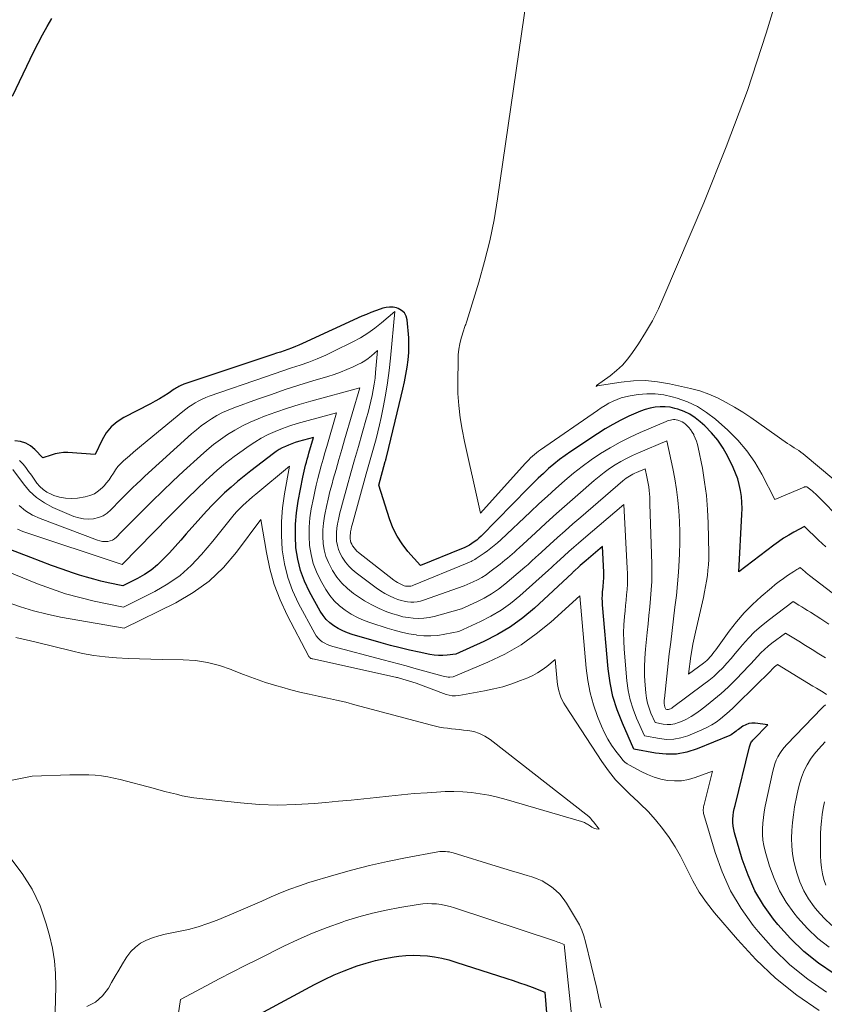
# Model space of a CAD drawing. Units: feet. Extents: x 1196672 to 1206016, y 7068870 to 7076370.
# Drawn here: x 1197552 to 1197639, y 7074998 to 7075105 of the extents above; entities that cross this region are included whole.
import ezdxf

# ---------------------------------------------------------------- set-up
doc = ezdxf.new("R2010")
doc.units = ezdxf.units.FT
doc.header["$MEASUREMENT"] = 0
doc.layers.add('Level 44', color=7, linetype='Continuous', lineweight=0)
doc.layers.add('Level 45', color=7, linetype='Continuous', lineweight=0)

msp = doc.modelspace()

# ---------------------------------------------------------------- linework, layer by layer
at = {"layer": 'Level 44', "color": 32, "linetype": 'Continuous', "lineweight": 30, "flags": 128}
for points, elevation in [([(1197550.8, 7075096.48), (1197553.15, 7075101.33), (1197553.61, 7075102.24), (1197554.08, 7075103.15), (1197554.58, 7075104.04), (1197555.1, 7075104.92)], 2200), ([(1197639.16, 7075047.48), (1197638.39, 7075048.21), (1197636.85, 7075049.69), (1197635.7, 7075049.08), (1197635.14, 7075048.76), (1197634.59, 7075048.42), (1197634.05, 7075048.05), (1197633.52, 7075047.67), (1197629.74, 7075044.78), (1197630.06, 7075050.99), (1197630.08, 7075051.65), (1197630.06, 7075052.3), (1197630, 7075052.96), (1197629.91, 7075053.61), (1197629.77, 7075054.26), (1197629.6, 7075054.89), (1197629.37, 7075055.5), (1197629.11, 7075056.11), (1197628.52, 7075057.32), (1197628.01, 7075058.23), (1197627.44, 7075059.09), (1197626.77, 7075059.89), (1197626.04, 7075060.64), (1197625.54, 7075061.09), (1197624.99, 7075061.53), (1197624.4, 7075061.91), (1197623.77, 7075062.21), (1197623.1, 7075062.45), (1197622.78, 7075062.54), (1197622.25, 7075062.66), (1197621.71, 7075062.72), (1197621.17, 7075062.72), (1197620.63, 7075062.67), (1197620.09, 7075062.56), (1197619.56, 7075062.43), (1197619.04, 7075062.25), (1197618.54, 7075062.04), (1197617.77, 7075061.68), (1197616.89, 7075061.26), (1197616.03, 7075060.8), (1197615.19, 7075060.31), (1197614.37, 7075059.79), (1197611.48, 7075057.87), (1197610.85, 7075057.43), (1197610.24, 7075056.97), (1197609.64, 7075056.49), (1197609.06, 7075056), (1197608.49, 7075055.48), (1197607.93, 7075054.96), (1197607.38, 7075054.42), (1197606.84, 7075053.88), (1197601.73, 7075048.65), (1197601.49, 7075048.43), (1197601.25, 7075048.22), (1197600.99, 7075048.03), (1197600.73, 7075047.85), (1197600.45, 7075047.69), (1197600.17, 7075047.54), (1197599.88, 7075047.4), (1197599.58, 7075047.27), (1197595.15, 7075045.45), (1197593.78, 7075047), (1197593.15, 7075047.81), (1197592.59, 7075048.66), (1197592.15, 7075049.57), (1197591.77, 7075050.52), (1197590.6, 7075054.2), (1197591.31, 7075056.76), (1197591.34, 7075056.84), (1197591.36, 7075056.92), (1197591.38, 7075057), (1197591.4, 7075057.08), (1197591.42, 7075057.16), (1197591.44, 7075057.24), (1197591.46, 7075057.32), (1197591.48, 7075057.4), (1197593.04, 7075063.87), (1197593.22, 7075064.65), (1197593.39, 7075065.44), (1197593.55, 7075066.23), (1197593.7, 7075067.02), (1197593.81, 7075067.81), (1197593.88, 7075068.61), (1197593.89, 7075069.41), (1197593.86, 7075070.21), (1197593.71, 7075072.17), (1197593.59, 7075072.58), (1197593.4, 7075072.94), (1197593.09, 7075073.2), (1197592.71, 7075073.41), (1197592.53, 7075073.46), (1197592.16, 7075073.54), (1197591.79, 7075073.56), (1197591.42, 7075073.52), (1197591.05, 7075073.44), (1197590.77, 7075073.34), (1197590.26, 7075073.16), (1197589.76, 7075072.97), (1197589.26, 7075072.76), (1197588.77, 7075072.55), (1197582.34, 7075069.61), (1197581.94, 7075069.43), (1197581.55, 7075069.26), (1197581.14, 7075069.1), (1197580.74, 7075068.95), (1197580.33, 7075068.81), (1197579.92, 7075068.67), (1197579.51, 7075068.53), (1197579.1, 7075068.39), (1197569.43, 7075065.16), (1197569.29, 7075065.11), (1197569.16, 7075065.06), (1197569.02, 7075064.99), (1197568.89, 7075064.92), (1197568.77, 7075064.85), (1197568.64, 7075064.77), (1197568.52, 7075064.7), (1197568.39, 7075064.62), (1197567.72, 7075064.17), (1197567.25, 7075063.87), (1197566.78, 7075063.59), (1197566.3, 7075063.31), (1197565.81, 7075063.05), (1197562.91, 7075061.56), (1197562.18, 7075061.09), (1197561.53, 7075060.54), (1197561, 7075059.87), (1197560.56, 7075059.13), (1197559.79, 7075057.52), (1197556.83, 7075057.73), (1197556.36, 7075057.73), (1197555.9, 7075057.69), (1197555.46, 7075057.6), (1197555.01, 7075057.47), (1197554.13, 7075057.15), (1197553.25, 7075058.09), (1197552.77, 7075058.48), (1197552.26, 7075058.78), (1197551.68, 7075058.94), (1197551.07, 7075059.01)], 2200), ([(1197640.07, 7075001.09), (1197638.38, 7075002.24), (1197636.79, 7075003.49), (1197635.33, 7075004.9), (1197633.97, 7075006.42), (1197633.5, 7075007.02), (1197632.42, 7075008.53), (1197631.48, 7075010.11), (1197630.73, 7075011.79), (1197630.1, 7075013.54), (1197629.27, 7075016.41), (1197629.18, 7075016.77), (1197629.12, 7075017.14), (1197629.09, 7075017.51), (1197629.09, 7075017.89), (1197629.12, 7075018.27), (1197629.16, 7075018.64), (1197629.23, 7075019.02), (1197629.31, 7075019.39), (1197630.87, 7075025.75), (1197630.91, 7075025.86), (1197630.94, 7075025.97), (1197630.99, 7075026.08), (1197631.04, 7075026.18), (1197631.1, 7075026.28), (1197631.17, 7075026.37), (1197631.24, 7075026.46), (1197631.32, 7075026.55), (1197632.87, 7075028.16), (1197631.5, 7075028.32), (1197631.14, 7075028.32), (1197630.8, 7075028.27), (1197630.48, 7075028.15), (1197630.16, 7075027.98), (1197629.84, 7075027.75), (1197629.7, 7075027.65), (1197629.56, 7075027.55), (1197629.43, 7075027.45), (1197629.3, 7075027.34), (1197629.16, 7075027.24), (1197629.02, 7075027.15), (1197628.88, 7075027.07), (1197628.73, 7075027), (1197625.2, 7075025.53), (1197624.09, 7075025.18), (1197622.97, 7075024.97), (1197621.83, 7075024.95), (1197620.67, 7075025.06), (1197618.33, 7075025.5), (1197617.07, 7075028.33), (1197616.51, 7075029.76), (1197616.05, 7075031.22), (1197615.75, 7075032.71), (1197615.53, 7075034.24), (1197614.92, 7075041.18), (1197614.9, 7075041.54), (1197614.89, 7075041.89), (1197614.91, 7075042.25), (1197614.93, 7075042.61), (1197614.96, 7075042.85), (1197614.98, 7075043.09), (1197615, 7075043.32), (1197615.02, 7075043.56), (1197615.04, 7075043.79), (1197615.06, 7075044.02), (1197615.07, 7075044.26), (1197615.06, 7075044.49), (1197615.06, 7075044.73), (1197614.9, 7075047.52), (1197613.14, 7075046.01), (1197612.92, 7075045.83), (1197612.71, 7075045.64), (1197612.5, 7075045.45), (1197612.28, 7075045.26), (1197611.95, 7075044.96), (1197611.91, 7075044.93), (1197611.86, 7075044.89), (1197611.82, 7075044.84), (1197611.78, 7075044.8), (1197611.74, 7075044.76), (1197611.7, 7075044.72), (1197611.66, 7075044.68), (1197611.62, 7075044.64), (1197607.53, 7075040.84), (1197606.26, 7075039.78), (1197604.93, 7075038.8), (1197603.51, 7075037.95), (1197602.04, 7075037.2), (1197598.99, 7075035.83), (1197598.04, 7075035.71), (1197597.56, 7075035.67), (1197597.09, 7075035.67), (1197596.62, 7075035.71), (1197596.15, 7075035.79), (1197595, 7075036.03), (1197593.96, 7075036.26), (1197592.92, 7075036.5), (1197591.89, 7075036.77), (1197590.87, 7075037.06), (1197587.72, 7075037.98), (1197587.2, 7075038.16), (1197586.69, 7075038.37), (1197586.2, 7075038.62), (1197585.73, 7075038.91), (1197585.29, 7075039.24), (1197584.9, 7075039.61), (1197584.56, 7075040.04), (1197584.26, 7075040.5), (1197583.09, 7075042.61), (1197582.55, 7075043.76), (1197582.11, 7075044.93), (1197581.81, 7075046.15), (1197581.61, 7075047.4), (1197581.55, 7075048.67), (1197581.55, 7075049.94), (1197581.67, 7075051.2), (1197581.85, 7075052.46), (1197582.36, 7075055.08), (1197582.42, 7075055.4), (1197582.49, 7075055.73), (1197582.57, 7075056.06), (1197582.66, 7075056.38), (1197582.75, 7075056.71), (1197582.84, 7075057.03), (1197582.93, 7075057.35), (1197583.02, 7075057.68), (1197583.52, 7075059.37), (1197581.89, 7075058.93), (1197581.52, 7075058.82), (1197581.16, 7075058.7), (1197580.81, 7075058.56), (1197580.46, 7075058.41), (1197580.12, 7075058.24), (1197579.79, 7075058.06), (1197579.47, 7075057.85), (1197579.16, 7075057.63), (1197576.71, 7075055.75), (1197575.98, 7075055.18), (1197575.26, 7075054.59), (1197574.56, 7075053.98), (1197573.86, 7075053.36), (1197573.19, 7075052.72), (1197572.53, 7075052.06), (1197571.89, 7075051.38), (1197571.27, 7075050.69), (1197569.7, 7075048.89), (1197569.09, 7075048.21), (1197568.48, 7075047.53), (1197567.86, 7075046.85), (1197567.23, 7075046.18), (1197567.2, 7075046.14), (1197566.56, 7075045.53), (1197565.88, 7075044.97), (1197565.15, 7075044.49), (1197564.38, 7075044.06), (1197562.79, 7075043.27), (1197561.21, 7075043.59), (1197560.42, 7075043.77), (1197559.64, 7075043.97), (1197558.87, 7075044.19), (1197558.1, 7075044.43), (1197557.35, 7075044.68), (1197556.21, 7075045.08), (1197555.07, 7075045.48), (1197553.94, 7075045.9), (1197552.81, 7075046.33), (1197549.89, 7075047.47)], 2190), ([(1197573.1, 7074994.23), (1197583.64, 7074999.9), (1197584.7, 7075000.44), (1197585.77, 7075000.95), (1197586.86, 7075001.4), (1197587.97, 7075001.83), (1197588.25, 7075001.93), (1197589.24, 7075002.25), (1197590.24, 7075002.53), (1197591.25, 7075002.74), (1197592.27, 7075002.92), (1197592.78, 7075002.99), (1197593.56, 7075003.06), (1197594.34, 7075003.1), (1197595.12, 7075003.08), (1197595.91, 7075003.02), (1197596.68, 7075002.91), (1197597.46, 7075002.77), (1197598.22, 7075002.58), (1197598.98, 7075002.36), (1197604.52, 7075000.58), (1197605.21, 7075000.35), (1197605.9, 7075000.11), (1197606.59, 7074999.87), (1197607.28, 7074999.61), (1197608.65, 7074999.09), (1197608.94, 7074995.5)], 2190)]:
    msp.add_lwpolyline(points, dxfattribs=dict(at, elevation=elevation))
at = {"layer": 'Level 45', "color": 32, "linetype": 'Continuous', "lineweight": 0, "flags": 128}
for points, elevation in [([(1197640.96, 7075050.31), (1197638.22, 7075053.08), (1197638.05, 7075053.24), (1197637.89, 7075053.4), (1197637.71, 7075053.55), (1197637.53, 7075053.7), (1197637.27, 7075053.92), (1197637.22, 7075053.96), (1197637.17, 7075053.98), (1197637.11, 7075054), (1197637.05, 7075054.01), (1197636.99, 7075054.01), (1197636.93, 7075054.01), (1197636.87, 7075054), (1197636.82, 7075053.98), (1197633.63, 7075052.65), (1197632.22, 7075055.38), (1197631.45, 7075056.69), (1197630.59, 7075057.93), (1197629.6, 7075059.08), (1197628.52, 7075060.16), (1197627.18, 7075061.37), (1197626.23, 7075062.11), (1197625.22, 7075062.76), (1197624.14, 7075063.26), (1197623.01, 7075063.66), (1197622.47, 7075063.81), (1197621.56, 7075064.01), (1197620.65, 7075064.12), (1197619.73, 7075064.12), (1197618.8, 7075064.04), (1197617.91, 7075063.9), (1197617.43, 7075063.81), (1197616.96, 7075063.68), (1197616.5, 7075063.52), (1197616.06, 7075063.32), (1197615.62, 7075063.1), (1197615.19, 7075062.86), (1197614.78, 7075062.6), (1197614.37, 7075062.33), (1197608.19, 7075058.04), (1197607.96, 7075057.88), (1197607.74, 7075057.71), (1197607.52, 7075057.53), (1197607.31, 7075057.34), (1197607.1, 7075057.15), (1197606.9, 7075056.96), (1197606.7, 7075056.75), (1197606.51, 7075056.55), (1197601.67, 7075051.14), (1197600.78, 7075055.05), (1197600.49, 7075056.34), (1197600.21, 7075057.63), (1197599.93, 7075058.93), (1197599.67, 7075060.23), (1197599.45, 7075061.53), (1197599.29, 7075062.84), (1197599.21, 7075064.15), (1197599.19, 7075065.47), (1197599.22, 7075067.75), (1197599.25, 7075068.36), (1197599.32, 7075068.97), (1197599.43, 7075069.57), (1197599.57, 7075070.16), (1197599.84, 7075071.1), (1197599.88, 7075071.22), (1197599.92, 7075071.34), (1197599.96, 7075071.45), (1197600, 7075071.57), (1197600.05, 7075071.68), (1197600.09, 7075071.8), (1197600.13, 7075071.92), (1197600.17, 7075072.04), (1197601.47, 7075076.26), (1197602.11, 7075078.5), (1197602.68, 7075080.76), (1197603.13, 7075083.04), (1197603.52, 7075085.34), (1197610.12, 7075130.94)], 2202), ([(1197642.93, 7075052.38), (1197636.93, 7075057.42), (1197636.7, 7075057.61), (1197636.47, 7075057.78), (1197636.23, 7075057.95), (1197635.99, 7075058.1), (1197635.74, 7075058.26), (1197635.5, 7075058.42), (1197635.26, 7075058.58), (1197635.02, 7075058.74), (1197631.9, 7075060.94), (1197631.04, 7075061.54), (1197630.16, 7075062.12), (1197629.26, 7075062.67), (1197628.35, 7075063.2), (1197627.42, 7075063.68), (1197626.47, 7075064.1), (1197625.48, 7075064.44), (1197624.47, 7075064.71), (1197622.21, 7075065.22), (1197620.9, 7075065.44), (1197619.6, 7075065.56), (1197618.28, 7075065.53), (1197616.96, 7075065.41), (1197614.32, 7075065.01), (1197614.22, 7075064.94), (1197614.27, 7075065.04), (1197615.73, 7075066.09), (1197616.42, 7075066.65), (1197617.07, 7075067.25), (1197617.65, 7075067.92), (1197618.18, 7075068.63), (1197618.82, 7075069.57), (1197619.6, 7075070.81), (1197620.33, 7075072.07), (1197620.98, 7075073.38), (1197621.59, 7075074.71), (1197625.91, 7075084.88), (1197628.36, 7075090.97), (1197630.65, 7075097.11), (1197632.71, 7075103.34), (1197634.61, 7075109.62)], 2204), ([(1197643.7, 7075039.55), (1197637.39, 7075044.38), (1197637.22, 7075044.52), (1197637.05, 7075044.66), (1197636.88, 7075044.8), (1197636.72, 7075044.94), (1197636.39, 7075045.23), (1197636.16, 7075045.1), (1197636.04, 7075045.03), (1197635.93, 7075044.97), (1197635.81, 7075044.9), (1197635.7, 7075044.82), (1197635.01, 7075044.36), (1197634.56, 7075044.05), (1197634.12, 7075043.72), (1197633.69, 7075043.39), (1197633.27, 7075043.04), (1197632.14, 7075042.08), (1197631.2, 7075041.22), (1197630.3, 7075040.31), (1197629.47, 7075039.34), (1197628.68, 7075038.33), (1197627.21, 7075036.28), (1197627.06, 7075036.08), (1197626.91, 7075035.89), (1197626.75, 7075035.69), (1197626.59, 7075035.51), (1197626.43, 7075035.33), (1197626.25, 7075035.15), (1197626.06, 7075034.99), (1197625.87, 7075034.84), (1197624.24, 7075033.65), (1197624.52, 7075035.59), (1197624.62, 7075036.24), (1197624.74, 7075036.9), (1197624.87, 7075037.55), (1197625.01, 7075038.2), (1197625.87, 7075042), (1197626, 7075042.59), (1197626.12, 7075043.17), (1197626.22, 7075043.76), (1197626.31, 7075044.36), (1197626.37, 7075044.95), (1197626.42, 7075045.55), (1197626.45, 7075046.15), (1197626.45, 7075046.75), (1197626.4, 7075050.06), (1197626.33, 7075051.56), (1197626.22, 7075053.06), (1197626.01, 7075054.54), (1197625.76, 7075056.03), (1197625.3, 7075058.29), (1197625.22, 7075058.63), (1197625.12, 7075058.97), (1197624.99, 7075059.3), (1197624.85, 7075059.63), (1197624.82, 7075059.7), (1197624.67, 7075059.97), (1197624.49, 7075060.23), (1197624.29, 7075060.47), (1197624.07, 7075060.7), (1197623.93, 7075060.83), (1197623.76, 7075060.96), (1197623.58, 7075061.08), (1197623.39, 7075061.17), (1197623.19, 7075061.24), (1197623.09, 7075061.27), (1197622.93, 7075061.3), (1197622.77, 7075061.32), (1197622.61, 7075061.32), (1197622.45, 7075061.31), (1197622.29, 7075061.27), (1197622.13, 7075061.23), (1197621.98, 7075061.18), (1197621.82, 7075061.12), (1197619.02, 7075059.91), (1197617.91, 7075059.4), (1197616.82, 7075058.86), (1197615.76, 7075058.26), (1197614.71, 7075057.63), (1197613.7, 7075056.95), (1197612.71, 7075056.24), (1197611.75, 7075055.49), (1197610.82, 7075054.71), (1197610.78, 7075054.68), (1197609.85, 7075053.85), (1197608.93, 7075053.01), (1197608.01, 7075052.17), (1197607.11, 7075051.31), (1197603.87, 7075048.24), (1197603.52, 7075047.92), (1197603.16, 7075047.62), (1197602.79, 7075047.33), (1197602.41, 7075047.05), (1197602.06, 7075046.8), (1197601.85, 7075046.65), (1197601.64, 7075046.51), (1197601.42, 7075046.37), (1197601.2, 7075046.24), (1197601.04, 7075046.13), (1197600.9, 7075046.05), (1197600.76, 7075045.98), (1197600.63, 7075045.91), (1197600.48, 7075045.84), (1197600.2, 7075045.71), (1197594.39, 7075043.31), (1197594.25, 7075043.26), (1197594.11, 7075043.23), (1197593.96, 7075043.21), (1197593.81, 7075043.2), (1197593.66, 7075043.21), (1197593.51, 7075043.23), (1197593.37, 7075043.27), (1197593.23, 7075043.32), (1197593.07, 7075043.39), (1197592.85, 7075043.49), (1197592.65, 7075043.61), (1197592.45, 7075043.74), (1197592.25, 7075043.88), (1197588.41, 7075046.88), (1197588.24, 7075047.03), (1197588.08, 7075047.19), (1197587.93, 7075047.37), (1197587.8, 7075047.55), (1197587.77, 7075047.6), (1197587.67, 7075047.78), (1197587.59, 7075047.96), (1197587.54, 7075048.15), (1197587.51, 7075048.35), (1197587.5, 7075048.55), (1197587.5, 7075048.75), (1197587.52, 7075048.96), (1197587.55, 7075049.16), (1197587.56, 7075049.22), (1197587.61, 7075049.45), (1197587.66, 7075049.67), (1197587.72, 7075049.9), (1197587.78, 7075050.13), (1197589.25, 7075055.42), (1197589.46, 7075056.18), (1197589.67, 7075056.94), (1197589.89, 7075057.71), (1197590.1, 7075058.47), (1197590.31, 7075059.23), (1197590.5, 7075060), (1197590.69, 7075060.77), (1197590.86, 7075061.54), (1197591.09, 7075062.65), (1197591.34, 7075063.98), (1197591.57, 7075065.31), (1197591.74, 7075066.65), (1197591.89, 7075068), (1197592.35, 7075073.06), (1197590.91, 7075071.84), (1197590.17, 7075071.26), (1197589.41, 7075070.71), (1197588.61, 7075070.23), (1197587.78, 7075069.78), (1197585.74, 7075068.76), (1197584.84, 7075068.34), (1197583.93, 7075067.94), (1197583, 7075067.58), (1197582.07, 7075067.25), (1197581.12, 7075066.94), (1197580.18, 7075066.62), (1197579.23, 7075066.3), (1197578.29, 7075065.97), (1197572.19, 7075063.86), (1197571.81, 7075063.71), (1197571.42, 7075063.55), (1197571.05, 7075063.36), (1197570.68, 7075063.16), (1197570.33, 7075062.94), (1197569.98, 7075062.71), (1197569.65, 7075062.46), (1197569.32, 7075062.2), (1197564.83, 7075058.5), (1197564.39, 7075058.14), (1197563.95, 7075057.77), (1197563.52, 7075057.39), (1197563.08, 7075057.02), (1197562.87, 7075056.83), (1197562.56, 7075056.53), (1197562.27, 7075056.21), (1197562.01, 7075055.87), (1197561.78, 7075055.51), (1197561.55, 7075055.14), (1197561.31, 7075054.78), (1197561.04, 7075054.45), (1197560.76, 7075054.12), (1197560.58, 7075053.93), (1197560.17, 7075053.57), (1197559.73, 7075053.27), (1197559.23, 7075053.07), (1197558.7, 7075052.93), (1197557.89, 7075052.8), (1197557.23, 7075052.75), (1197556.58, 7075052.77), (1197555.94, 7075052.89), (1197555.31, 7075053.09), (1197555.01, 7075053.21), (1197554.56, 7075053.44), (1197554.15, 7075053.71), (1197553.79, 7075054.05), (1197553.47, 7075054.43), (1197553.17, 7075054.85), (1197552.87, 7075055.27), (1197552.57, 7075055.68), (1197552.26, 7075056.1), (1197551.99, 7075056.47), (1197551.57, 7075056.89)], 2198), ([(1197639.49, 7075039.1), (1197638.63, 7075039.66), (1197637.5, 7075040.38), (1197637.19, 7075040.58), (1197636.88, 7075040.77), (1197636.57, 7075040.97), (1197636.26, 7075041.16), (1197635.64, 7075041.54), (1197632.91, 7075039.49), (1197632.16, 7075038.88), (1197631.44, 7075038.25), (1197630.77, 7075037.56), (1197630.13, 7075036.84), (1197629.77, 7075036.41), (1197629.33, 7075035.88), (1197628.89, 7075035.37), (1197628.43, 7075034.86), (1197627.97, 7075034.35), (1197627.49, 7075033.87), (1197627, 7075033.4), (1197626.48, 7075032.96), (1197625.94, 7075032.55), (1197622.51, 7075030.02), (1197622.44, 7075029.97), (1197622.37, 7075029.92), (1197622.29, 7075029.88), (1197622.21, 7075029.84), (1197622.16, 7075029.83), (1197622.1, 7075029.81), (1197622.04, 7075029.8), (1197621.98, 7075029.8), (1197621.92, 7075029.8), (1197621.79, 7075029.83), (1197621.72, 7075029.98), (1197621.69, 7075030.05), (1197621.67, 7075030.13), (1197621.65, 7075030.21), (1197621.64, 7075030.29), (1197621.63, 7075030.41), (1197621.63, 7075030.56), (1197621.62, 7075030.7), (1197621.63, 7075030.84), (1197621.64, 7075030.99), (1197622.17, 7075035.86), (1197622.32, 7075037.13), (1197622.47, 7075038.4), (1197622.62, 7075039.66), (1197622.79, 7075040.93), (1197622.94, 7075042.2), (1197623.07, 7075043.47), (1197623.16, 7075044.74), (1197623.23, 7075046.02), (1197623.27, 7075046.78), (1197623.3, 7075047.94), (1197623.3, 7075049.1), (1197623.27, 7075050.26), (1197623.2, 7075051.42), (1197623.1, 7075052.57), (1197622.96, 7075053.73), (1197622.77, 7075054.87), (1197622.55, 7075056.01), (1197621.89, 7075059), (1197618.82, 7075057.71), (1197618.17, 7075057.41), (1197617.53, 7075057.1), (1197616.91, 7075056.76), (1197616.29, 7075056.39), (1197615.69, 7075056), (1197615.11, 7075055.59), (1197614.55, 7075055.15), (1197614, 7075054.69), (1197612.23, 7075053.15), (1197611.06, 7075052.13), (1197609.91, 7075051.11), (1197608.76, 7075050.07), (1197607.62, 7075049.02), (1197605.85, 7075047.38), (1197605.6, 7075047.15), (1197605.35, 7075046.92), (1197605.1, 7075046.69), (1197604.84, 7075046.47), (1197604.58, 7075046.25), (1197604.32, 7075046.04), (1197604.06, 7075045.82), (1197603.79, 7075045.61), (1197602.69, 7075044.77), (1197602.26, 7075044.46), (1197601.82, 7075044.17), (1197601.35, 7075043.92), (1197600.87, 7075043.68), (1197599.9, 7075043.24), (1197595.47, 7075041.69), (1197595.13, 7075041.59), (1197594.78, 7075041.52), (1197594.43, 7075041.49), (1197594.08, 7075041.48), (1197593.72, 7075041.52), (1197593.37, 7075041.57), (1197593.03, 7075041.66), (1197592.69, 7075041.78), (1197592.3, 7075041.93), (1197591.78, 7075042.17), (1197591.28, 7075042.42), (1197590.8, 7075042.72), (1197590.33, 7075043.04), (1197588.14, 7075044.68), (1197587.73, 7075045.02), (1197587.34, 7075045.4), (1197587.01, 7075045.81), (1197586.7, 7075046.25), (1197586.62, 7075046.37), (1197586.41, 7075046.78), (1197586.23, 7075047.2), (1197586.11, 7075047.65), (1197586.03, 7075048.11), (1197586.01, 7075048.58), (1197586.01, 7075049.05), (1197586.06, 7075049.52), (1197586.13, 7075049.98), (1197586.16, 7075050.12), (1197586.27, 7075050.65), (1197586.38, 7075051.18), (1197586.52, 7075051.71), (1197586.66, 7075052.23), (1197587.17, 7075054.08), (1197587.57, 7075055.52), (1197587.98, 7075056.96), (1197588.39, 7075058.4), (1197588.8, 7075059.84), (1197589.28, 7075061.5), (1197589.45, 7075062.11), (1197589.61, 7075062.72), (1197589.75, 7075063.34), (1197589.89, 7075063.95), (1197590.01, 7075064.57), (1197590.12, 7075065.19), (1197590.2, 7075065.82), (1197590.27, 7075066.45), (1197590.48, 7075068.82), (1197589.81, 7075068.25), (1197589.46, 7075067.98), (1197589.1, 7075067.73), (1197588.73, 7075067.51), (1197588.34, 7075067.31), (1197587.81, 7075067.06), (1197587.14, 7075066.76), (1197586.46, 7075066.49), (1197585.77, 7075066.24), (1197585.07, 7075066.01), (1197583.45, 7075065.53), (1197581.94, 7075065.06), (1197580.44, 7075064.58), (1197578.94, 7075064.07), (1197577.45, 7075063.54), (1197574.88, 7075062.61), (1197574.25, 7075062.36), (1197573.63, 7075062.08), (1197573.03, 7075061.76), (1197572.45, 7075061.42), (1197571.88, 7075061.04), (1197571.33, 7075060.65), (1197570.8, 7075060.22), (1197570.28, 7075059.78), (1197565.21, 7075055.17), (1197564.75, 7075054.75), (1197564.31, 7075054.33), (1197563.86, 7075053.9), (1197563.42, 7075053.47), (1197562.55, 7075052.61), (1197561.51, 7075051.53), (1197561.1, 7075051.17), (1197560.65, 7075050.88), (1197560.16, 7075050.68), (1197559.63, 7075050.54), (1197559.08, 7075050.5), (1197558.54, 7075050.52), (1197558.01, 7075050.63), (1197557.48, 7075050.8), (1197555.21, 7075051.78), (1197554.29, 7075052.27), (1197553.43, 7075052.84), (1197552.68, 7075053.55), (1197552, 7075054.34), (1197550.87, 7075055.89)], 2196), ([(1197639.15, 7075035.42), (1197638.43, 7075035.87), (1197637.7, 7075036.33), (1197636.97, 7075036.78), (1197636.25, 7075037.22), (1197634.79, 7075038.12), (1197633.32, 7075037.02), (1197632.91, 7075036.69), (1197632.5, 7075036.34), (1197632.12, 7075035.97), (1197631.75, 7075035.58), (1197631.39, 7075035.19), (1197631.03, 7075034.79), (1197630.66, 7075034.4), (1197630.29, 7075034.02), (1197629.28, 7075032.97), (1197628.55, 7075032.25), (1197627.8, 7075031.55), (1197627.02, 7075030.88), (1197626.22, 7075030.24), (1197625.56, 7075029.72), (1197625.07, 7075029.37), (1197624.56, 7075029.05), (1197624.03, 7075028.77), (1197623.48, 7075028.52), (1197623.18, 7075028.39), (1197622.77, 7075028.26), (1197622.35, 7075028.18), (1197621.93, 7075028.18), (1197621.5, 7075028.22), (1197620.64, 7075028.38), (1197620.17, 7075029.42), (1197619.97, 7075029.95), (1197619.8, 7075030.49), (1197619.69, 7075031.05), (1197619.61, 7075031.61), (1197619.54, 7075032.44), (1197619.48, 7075033.43), (1197619.47, 7075034.41), (1197619.5, 7075035.39), (1197619.58, 7075036.38), (1197619.77, 7075038.19), (1197619.87, 7075039.12), (1197619.96, 7075040.04), (1197620.05, 7075040.97), (1197620.14, 7075041.89), (1197620.21, 7075042.82), (1197620.26, 7075043.74), (1197620.28, 7075044.67), (1197620.27, 7075045.6), (1197620.07, 7075052.15), (1197620.06, 7075052.53), (1197620.04, 7075052.9), (1197620.01, 7075053.26), (1197619.98, 7075053.63), (1197619.93, 7075054), (1197619.88, 7075054.37), (1197619.82, 7075054.73), (1197619.74, 7075055.1), (1197619.55, 7075055.98), (1197618.61, 7075055.58), (1197618.41, 7075055.5), (1197618.22, 7075055.4), (1197618.03, 7075055.29), (1197617.84, 7075055.18), (1197617.66, 7075055.06), (1197617.48, 7075054.94), (1197617.31, 7075054.8), (1197617.14, 7075054.66), (1197612.55, 7075050.72), (1197611.7, 7075049.99), (1197610.86, 7075049.25), (1197610.02, 7075048.5), (1197609.19, 7075047.75), (1197607.88, 7075046.56), (1197607.7, 7075046.4), (1197607.53, 7075046.24), (1197607.35, 7075046.07), (1197607.18, 7075045.91), (1197607.01, 7075045.75), (1197606.83, 7075045.59), (1197606.65, 7075045.43), (1197606.47, 7075045.28), (1197604.32, 7075043.45), (1197603.6, 7075042.89), (1197602.86, 7075042.38), (1197602.07, 7075041.93), (1197601.26, 7075041.52), (1197599.59, 7075040.77), (1197596.62, 7075039.93), (1197596.07, 7075039.81), (1197595.5, 7075039.72), (1197594.93, 7075039.7), (1197594.36, 7075039.72), (1197593.79, 7075039.8), (1197593.23, 7075039.9), (1197592.67, 7075040.05), (1197592.12, 7075040.22), (1197591.49, 7075040.44), (1197590.65, 7075040.79), (1197589.84, 7075041.17), (1197589.05, 7075041.62), (1197588.3, 7075042.12), (1197587.87, 7075042.43), (1197587.2, 7075042.97), (1197586.6, 7075043.56), (1197586.06, 7075044.21), (1197585.58, 7075044.92), (1197585.46, 7075045.12), (1197585.13, 7075045.78), (1197584.86, 7075046.45), (1197584.68, 7075047.15), (1197584.56, 7075047.87), (1197584.52, 7075048.61), (1197584.53, 7075049.35), (1197584.6, 7075050.08), (1197584.71, 7075050.81), (1197584.75, 7075051.02), (1197584.92, 7075051.86), (1197585.11, 7075052.69), (1197585.31, 7075053.52), (1197585.53, 7075054.34), (1197585.67, 7075054.84), (1197585.97, 7075055.91), (1197586.27, 7075056.99), (1197586.58, 7075058.06), (1197586.89, 7075059.12), (1197588.54, 7075064.77), (1197583.22, 7075063.32), (1197581.95, 7075062.96), (1197580.69, 7075062.57), (1197579.44, 7075062.14), (1197578.2, 7075061.69), (1197577.49, 7075061.41), (1197576.63, 7075061.05), (1197575.79, 7075060.65), (1197574.97, 7075060.19), (1197574.17, 7075059.7), (1197573.41, 7075059.17), (1197572.66, 7075058.61), (1197571.93, 7075058.01), (1197571.23, 7075057.39), (1197569.4, 7075055.71), (1197568.25, 7075054.64), (1197567.11, 7075053.55), (1197565.98, 7075052.45), (1197564.86, 7075051.34), (1197562.64, 7075049.1), (1197562.13, 7075048.56), (1197561.91, 7075048.38), (1197561.68, 7075048.23), (1197561.43, 7075048.14), (1197561.16, 7075048.08), (1197560.88, 7075048.06), (1197560.6, 7075048.07), (1197560.32, 7075048.13), (1197560.05, 7075048.21), (1197553.82, 7075050.56), (1197553, 7075050.95), (1197552.23, 7075051.41), (1197551.54, 7075051.99)], 2194), ([(1197639.26, 7075031.45), (1197638.89, 7075031.68), (1197638.52, 7075031.91), (1197638.15, 7075032.13), (1197637.78, 7075032.36), (1197633.94, 7075034.69), (1197633.71, 7075034.52), (1197633.65, 7075034.47), (1197633.58, 7075034.42), (1197633.52, 7075034.36), (1197633.46, 7075034.3), (1197633.4, 7075034.24), (1197633.34, 7075034.18), (1197633.28, 7075034.12), (1197633.22, 7075034.06), (1197629.54, 7075030.41), (1197629.11, 7075029.99), (1197628.67, 7075029.59), (1197628.21, 7075029.19), (1197627.75, 7075028.81), (1197627.28, 7075028.45), (1197626.78, 7075028.13), (1197626.25, 7075027.85), (1197625.71, 7075027.59), (1197624.19, 7075026.96), (1197623.43, 7075026.72), (1197622.66, 7075026.57), (1197621.88, 7075026.56), (1197621.09, 7075026.64), (1197619.49, 7075026.94), (1197618.62, 7075028.88), (1197618.24, 7075029.86), (1197617.93, 7075030.86), (1197617.72, 7075031.88), (1197617.57, 7075032.92), (1197617.27, 7075036.37), (1197617.22, 7075037.26), (1197617.21, 7075038.14), (1197617.24, 7075039.03), (1197617.3, 7075039.91), (1197617.37, 7075040.52), (1197617.43, 7075041.1), (1197617.48, 7075041.68), (1197617.53, 7075042.26), (1197617.58, 7075042.84), (1197617.62, 7075043.42), (1197617.64, 7075044), (1197617.63, 7075044.58), (1197617.61, 7075045.16), (1197617.22, 7075052.09), (1197612.85, 7075048.36), (1197612.32, 7075047.9), (1197611.79, 7075047.44), (1197611.26, 7075046.97), (1197610.74, 7075046.5), (1197609.91, 7075045.76), (1197609.81, 7075045.66), (1197609.7, 7075045.56), (1197609.59, 7075045.46), (1197609.49, 7075045.36), (1197609.38, 7075045.25), (1197609.28, 7075045.15), (1197609.17, 7075045.05), (1197609.06, 7075044.95), (1197605.93, 7075042.15), (1197604.93, 7075041.33), (1197603.9, 7075040.59), (1197602.79, 7075039.94), (1197601.65, 7075039.36), (1197599.29, 7075038.3), (1197597.78, 7075037.99), (1197597.03, 7075037.87), (1197596.27, 7075037.81), (1197595.51, 7075037.83), (1197594.75, 7075037.9), (1197594.67, 7075037.91), (1197593.87, 7075038.05), (1197593.08, 7075038.21), (1197592.29, 7075038.42), (1197591.52, 7075038.65), (1197589.75, 7075039.22), (1197589.01, 7075039.49), (1197588.3, 7075039.81), (1197587.61, 7075040.19), (1197586.94, 7075040.6), (1197586.33, 7075041.09), (1197585.77, 7075041.62), (1197585.29, 7075042.22), (1197584.86, 7075042.87), (1197584.28, 7075043.87), (1197583.84, 7075044.77), (1197583.48, 7075045.69), (1197583.25, 7075046.65), (1197583.09, 7075047.64), (1197583.04, 7075048.64), (1197583.04, 7075049.64), (1197583.13, 7075050.64), (1197583.28, 7075051.63), (1197583.5, 7075052.79), (1197583.65, 7075053.5), (1197583.81, 7075054.21), (1197583.98, 7075054.91), (1197584.17, 7075055.61), (1197584.36, 7075056.31), (1197584.56, 7075057.01), (1197584.76, 7075057.7), (1197584.96, 7075058.4), (1197586.03, 7075062.07), (1197582.53, 7075061.12), (1197581.73, 7075060.89), (1197580.93, 7075060.63), (1197580.14, 7075060.34), (1197579.36, 7075060.03), (1197578.59, 7075059.69), (1197577.85, 7075059.3), (1197577.13, 7075058.88), (1197576.43, 7075058.41), (1197575.86, 7075058.01), (1197574.91, 7075057.31), (1197573.97, 7075056.58), (1197573.07, 7075055.81), (1197572.18, 7075055.02), (1197571.87, 7075054.73), (1197570.85, 7075053.77), (1197569.84, 7075052.8), (1197568.85, 7075051.82), (1197567.86, 7075050.83), (1197562.72, 7075045.58), (1197551.94, 7075049.15), (1197551.35, 7075049.4)], 2192), ([(1197639.26, 7074999.09), (1197637.21, 7075000.51), (1197635.27, 7075002.06), (1197633.5, 7075003.8), (1197631.84, 7075005.66), (1197631.29, 7075006.34), (1197629.98, 7075008.19), (1197628.82, 7075010.11), (1197627.9, 7075012.15), (1197627.14, 7075014.28), (1197625.93, 7075018.39), (1197625.9, 7075018.52), (1197625.87, 7075018.66), (1197625.86, 7075018.8), (1197625.86, 7075018.94), (1197625.87, 7075019.08), (1197625.89, 7075019.22), (1197625.92, 7075019.36), (1197625.95, 7075019.49), (1197626.88, 7075023.1), (1197624.97, 7075022.4), (1197624.24, 7075022.19), (1197623.5, 7075022.06), (1197622.75, 7075022.04), (1197621.99, 7075022.1), (1197621.24, 7075022.25), (1197620.51, 7075022.45), (1197619.8, 7075022.73), (1197619.11, 7075023.07), (1197617.84, 7075023.76), (1197617.59, 7075023.92), (1197617.35, 7075024.1), (1197617.13, 7075024.31), (1197616.93, 7075024.54), (1197616.35, 7075025.29), (1197615.9, 7075025.93), (1197615.48, 7075026.58), (1197615.13, 7075027.27), (1197614.81, 7075027.98), (1197614.38, 7075029.05), (1197613.94, 7075030.33), (1197613.57, 7075031.62), (1197613.32, 7075032.95), (1197613.14, 7075034.29), (1197612.46, 7075042.18), (1197609.3, 7075039.32), (1197607.72, 7075038.03), (1197606.07, 7075036.85), (1197604.31, 7075035.84), (1197602.47, 7075034.95), (1197598.69, 7075033.35), (1197598.33, 7075033.34), (1197598.15, 7075033.34), (1197597.97, 7075033.35), (1197597.8, 7075033.38), (1197597.62, 7075033.42), (1197594.43, 7075034.31), (1197593.6, 7075034.54), (1197592.76, 7075034.77), (1197591.92, 7075035), (1197591.09, 7075035.22), (1197585.61, 7075036.67), (1197585.31, 7075036.77), (1197585.02, 7075036.88), (1197584.74, 7075037.02), (1197584.47, 7075037.17), (1197584.23, 7075037.36), (1197584.01, 7075037.57), (1197583.82, 7075037.81), (1197583.65, 7075038.07), (1197581.9, 7075041.35), (1197581.25, 7075042.74), (1197580.72, 7075044.17), (1197580.37, 7075045.65), (1197580.12, 7075047.16), (1197580.12, 7075047.21), (1197580.03, 7075048.73), (1197580.03, 7075050.24), (1197580.16, 7075051.75), (1197580.37, 7075053.26), (1197580.92, 7075056.26), (1197577.25, 7075053.21), (1197576.9, 7075052.91), (1197576.54, 7075052.61), (1197576.2, 7075052.3), (1197575.85, 7075051.99), (1197575.52, 7075051.67), (1197575.2, 7075051.34), (1197574.89, 7075050.99), (1197574.6, 7075050.64), (1197574.31, 7075050.27), (1197573.88, 7075049.73), (1197573.45, 7075049.18), (1197573.01, 7075048.65), (1197572.57, 7075048.11), (1197571.35, 7075046.65), (1197570.23, 7075045.46), (1197569.02, 7075044.38), (1197567.69, 7075043.46), (1197566.28, 7075042.65), (1197562.86, 7075040.95), (1197559.7, 7075041.6), (1197558.13, 7075041.97), (1197556.58, 7075042.4), (1197555.06, 7075042.91), (1197553.55, 7075043.47), (1197549.55, 7075045.09)], 2188), ([(1197638.45, 7074997.07), (1197636.02, 7074998.77), (1197633.72, 7075000.6), (1197631.58, 7075002.63), (1197629.57, 7075004.8), (1197627.09, 7075007.72), (1197626.23, 7075008.82), (1197625.43, 7075009.96), (1197624.73, 7075011.17), (1197624.1, 7075012.41), (1197623.93, 7075012.77), (1197623.39, 7075013.85), (1197622.8, 7075014.89), (1197622.15, 7075015.9), (1197621.44, 7075016.88), (1197620.67, 7075017.81), (1197619.87, 7075018.71), (1197619.02, 7075019.56), (1197618.13, 7075020.38), (1197618.08, 7075020.43), (1197617.18, 7075021.28), (1197616.34, 7075022.18), (1197615.57, 7075023.14), (1197614.85, 7075024.15), (1197610.89, 7075030.21), (1197610.71, 7075030.51), (1197610.54, 7075030.83), (1197610.4, 7075031.15), (1197610.27, 7075031.48), (1197610.17, 7075031.83), (1197610.09, 7075032.17), (1197610.03, 7075032.52), (1197609.98, 7075032.87), (1197609.78, 7075035.24), (1197608.85, 7075034.48), (1197608.37, 7075034.12), (1197607.87, 7075033.79), (1197607.34, 7075033.51), (1197606.8, 7075033.26), (1197606.02, 7075032.95), (1197605.06, 7075032.6), (1197604.09, 7075032.29), (1197603.1, 7075032.04), (1197602.1, 7075031.83), (1197599.31, 7075031.33), (1197598.95, 7075031.29), (1197598.6, 7075031.3), (1197598.26, 7075031.36), (1197597.92, 7075031.45), (1197594.67, 7075032.66), (1197592.85, 7075033.21), (1197592.74, 7075033.24), (1197592.63, 7075033.27), (1197592.52, 7075033.3), (1197592.41, 7075033.32), (1197583.43, 7075035.3), (1197583.36, 7075035.32), (1197583.3, 7075035.34), (1197583.24, 7075035.36), (1197583.19, 7075035.4), (1197583.14, 7075035.43), (1197583.09, 7075035.48), (1197583.05, 7075035.53), (1197583.02, 7075035.58), (1197580.67, 7075040.08), (1197579.91, 7075041.72), (1197579.26, 7075043.39), (1197578.78, 7075045.11), (1197578.4, 7075046.87), (1197577.81, 7075050.45), (1197575.17, 7075046.91), (1197573.75, 7075045.26), (1197572.19, 7075043.77), (1197570.45, 7075042.52), (1197568.57, 7075041.42), (1197562.94, 7075038.64), (1197556.04, 7075039.86), (1197554.57, 7075040.17), (1197553.11, 7075040.53), (1197551.67, 7075040.97), (1197550.24, 7075041.47)], 2186), ([(1197550.04, 7075021.99), (1197552.94, 7075022.55), (1197557.04, 7075022.71), (1197557.73, 7075022.72), (1197558.42, 7075022.72), (1197559.11, 7075022.7), (1197559.8, 7075022.66), (1197560.48, 7075022.59), (1197561.16, 7075022.5), (1197561.84, 7075022.36), (1197562.51, 7075022.2), (1197566.11, 7075021.24), (1197566.73, 7075021.08), (1197567.36, 7075020.91), (1197567.99, 7075020.75), (1197568.62, 7075020.59), (1197569.25, 7075020.44), (1197569.88, 7075020.32), (1197570.52, 7075020.22), (1197571.16, 7075020.13), (1197575.6, 7075019.65), (1197577.6, 7075019.5), (1197579.6, 7075019.42), (1197581.6, 7075019.47), (1197583.6, 7075019.59), (1197584.85, 7075019.7), (1197586.23, 7075019.83), (1197587.6, 7075019.97), (1197588.97, 7075020.11), (1197590.35, 7075020.26), (1197591.72, 7075020.4), (1197593.09, 7075020.54), (1197594.47, 7075020.66), (1197595.85, 7075020.76), (1197596.87, 7075020.84), (1197597.82, 7075020.88), (1197598.78, 7075020.89), (1197599.73, 7075020.85), (1197600.69, 7075020.78), (1197601.64, 7075020.65), (1197602.58, 7075020.5), (1197603.51, 7075020.29), (1197604.44, 7075020.04), (1197612.63, 7075017.64), (1197612.74, 7075017.6), (1197612.86, 7075017.56), (1197612.97, 7075017.51), (1197613.08, 7075017.45), (1197613.19, 7075017.39), (1197613.29, 7075017.33), (1197613.4, 7075017.26), (1197613.5, 7075017.19), (1197613.6, 7075017.11), (1197613.74, 7075017.02), (1197613.89, 7075016.94), (1197614.05, 7075016.89), (1197614.22, 7075016.85), (1197614.56, 7075016.8), (1197613.92, 7075017.59), (1197613.84, 7075017.7), (1197613.7, 7075017.89), (1197613.64, 7075017.97), (1197613.57, 7075018.05), (1197613.5, 7075018.11), (1197613.42, 7075018.18), (1197602.7, 7075026.56), (1197602.14, 7075026.92), (1197601.56, 7075027.21), (1197600.94, 7075027.41), (1197600.29, 7075027.53), (1197599.83, 7075027.58), (1197599.39, 7075027.62), (1197598.95, 7075027.67), (1197598.51, 7075027.72), (1197598.07, 7075027.77), (1197597.63, 7075027.82), (1197597.2, 7075027.89), (1197596.77, 7075027.99), (1197596.34, 7075028.09), (1197588.01, 7075030.33), (1197587.02, 7075030.59), (1197586.03, 7075030.83), (1197585.03, 7075031.05), (1197584.03, 7075031.26), (1197583.03, 7075031.47), (1197582.03, 7075031.7), (1197581.04, 7075031.95), (1197580.06, 7075032.23), (1197579.55, 7075032.38), (1197578.32, 7075032.76), (1197577.11, 7075033.17), (1197575.9, 7075033.62), (1197574.71, 7075034.09), (1197574.58, 7075034.15), (1197573.31, 7075034.59), (1197572.02, 7075034.93), (1197570.7, 7075035.13), (1197569.35, 7075035.22), (1197567.1, 7075035.25), (1197565.85, 7075035.28), (1197564.61, 7075035.31), (1197563.37, 7075035.37), (1197562.12, 7075035.43), (1197560.89, 7075035.53), (1197559.66, 7075035.69), (1197558.44, 7075035.9), (1197557.22, 7075036.17), (1197553.53, 7075037.08), (1197552.76, 7075037.27), (1197551.97, 7075037.45), (1197551.19, 7075037.62)], 2184), ([(1197639.55, 7075003.96), (1197638.3, 7075004.92), (1197637.17, 7075006.01), (1197636.1, 7075007.19), (1197635.71, 7075007.69), (1197634.87, 7075008.87), (1197634.13, 7075010.11), (1197633.55, 7075011.43), (1197633.06, 7075012.79), (1197632.59, 7075014.42), (1197632.45, 7075015.02), (1197632.35, 7075015.62), (1197632.3, 7075016.23), (1197632.29, 7075016.85), (1197632.33, 7075017.46), (1197632.39, 7075018.08), (1197632.48, 7075018.69), (1197632.59, 7075019.29), (1197633.41, 7075023.12), (1197633.52, 7075023.52), (1197633.64, 7075023.91), (1197633.79, 7075024.29), (1197633.97, 7075024.66), (1197634.18, 7075025.02), (1197634.4, 7075025.36), (1197634.66, 7075025.69), (1197634.93, 7075026), (1197638.75, 7075029.94), (1197638.94, 7075030.13), (1197639.14, 7075030.31)], 2192), ([(1197639.82, 7075006.34), (1197638.99, 7075007.13), (1197638.23, 7075007.97), (1197637.92, 7075008.36), (1197637.31, 7075009.21), (1197636.78, 7075010.11), (1197636.36, 7075011.06), (1197636.01, 7075012.06), (1197635.9, 7075012.45), (1197635.71, 7075013.28), (1197635.56, 7075014.11), (1197635.49, 7075014.96), (1197635.46, 7075015.81), (1197635.5, 7075016.67), (1197635.56, 7075017.52), (1197635.66, 7075018.37), (1197635.79, 7075019.22), (1197636.01, 7075020.47), (1197636.16, 7075021.16), (1197636.34, 7075021.84), (1197636.57, 7075022.51), (1197636.83, 7075023.16), (1197637.15, 7075023.79), (1197637.5, 7075024.4), (1197637.91, 7075024.96), (1197638.37, 7075025.5), (1197639.11, 7075026.29)], 2194), ([(1197639.17, 7075010.7), (1197638.96, 7075011.32), (1197638.81, 7075011.96), (1197638.7, 7075012.6), (1197638.63, 7075013.25), (1197638.6, 7075013.91), (1197638.59, 7075015.57), (1197638.6, 7075016.28), (1197638.63, 7075016.98), (1197638.69, 7075017.68), (1197638.77, 7075018.38), (1197638.89, 7075019.08), (1197639.04, 7075019.76)], 2196), ([(1197558.91, 7074997.54), (1197559.83, 7074998), (1197560.58, 7074998.69), (1197561.23, 7074999.53), (1197561.57, 7075000.13), (1197561.96, 7075000.81), (1197562.36, 7075001.49), (1197562.77, 7075002.16), (1197563.18, 7075002.83), (1197563.25, 7075002.94), (1197563.69, 7075003.5), (1197564.17, 7075003.99), (1197564.74, 7075004.39), (1197565.36, 7075004.72), (1197566.03, 7075004.98), (1197566.71, 7075005.2), (1197567.4, 7075005.39), (1197568.11, 7075005.54), (1197568.86, 7075005.67), (1197569.93, 7075005.9), (1197570.99, 7075006.18), (1197572.03, 7075006.53), (1197573.06, 7075006.92), (1197574.87, 7075007.68), (1197575.88, 7075008.11), (1197576.89, 7075008.55), (1197577.9, 7075008.99), (1197578.91, 7075009.44), (1197579.92, 7075009.88), (1197580.94, 7075010.28), (1197581.98, 7075010.65), (1197583.02, 7075010.99), (1197585.73, 7075011.81), (1197587.66, 7075012.35), (1197589.59, 7075012.86), (1197591.54, 7075013.29), (1197593.51, 7075013.69), (1197597.03, 7075014.33), (1197597.24, 7075014.36), (1197597.45, 7075014.38), (1197597.66, 7075014.38), (1197597.87, 7075014.38), (1197598.07, 7075014.35), (1197598.28, 7075014.32), (1197598.49, 7075014.27), (1197598.69, 7075014.22), (1197603.37, 7075012.78), (1197604.21, 7075012.52), (1197605.04, 7075012.27), (1197605.88, 7075012.02), (1197606.72, 7075011.77), (1197607.23, 7075011.62), (1197607.8, 7075011.41), (1197608.35, 7075011.17), (1197608.87, 7075010.87), (1197609.38, 7075010.54), (1197609.84, 7075010.15), (1197610.27, 7075009.73), (1197610.65, 7075009.26), (1197610.99, 7075008.76), (1197612.09, 7075006.96), (1197612.4, 7075006.39), (1197612.68, 7075005.81), (1197612.89, 7075005.2), (1197613.07, 7075004.57), (1197614.29, 7074999.49), (1197614.53, 7074998.44), (1197614.76, 7074997.38)], 2186), ([(1197550.63, 7075013.61), (1197551.88, 7075011.99), (1197552.97, 7075010.29), (1197553.81, 7075008.45), (1197554.49, 7075006.52), (1197554.85, 7075005.24), (1197555.16, 7075003.87), (1197555.39, 7075002.5), (1197555.5, 7075001.11), (1197555.53, 7074999.71), (1197555.46, 7074996.89)], 2186), ([(1197568.46, 7074994.16), (1197569.08, 7074998.3), (1197571.87, 7074999.78), (1197573.27, 7075000.52), (1197574.67, 7075001.25), (1197576.08, 7075001.97), (1197577.49, 7075002.68), (1197580.29, 7075004.07), (1197581.84, 7075004.81), (1197583.41, 7075005.5), (1197585.01, 7075006.12), (1197586.63, 7075006.7), (1197587.01, 7075006.83), (1197588.46, 7075007.28), (1197589.92, 7075007.68), (1197591.4, 7075008.01), (1197592.89, 7075008.29), (1197594.89, 7075008.61), (1197595.39, 7075008.67), (1197595.88, 7075008.71), (1197596.38, 7075008.7), (1197596.88, 7075008.67), (1197597.38, 7075008.61), (1197597.87, 7075008.52), (1197598.35, 7075008.4), (1197598.83, 7075008.25), (1197609.69, 7075004.65), (1197609.87, 7075004.59), (1197610.05, 7075004.53), (1197610.22, 7075004.47), (1197610.4, 7075004.4), (1197610.75, 7075004.27), (1197611.82, 7074993.85)], 2188)]:
    msp.add_lwpolyline(points, dxfattribs=dict(at, elevation=elevation))

doc.saveas('drawing.dxf')
